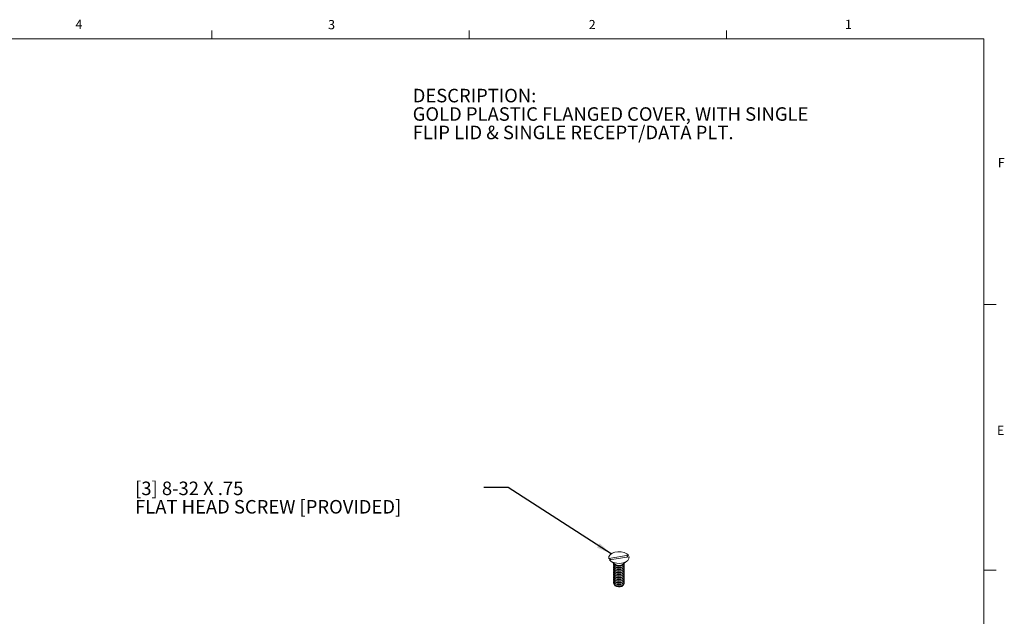
# Model space of a CAD drawing. Units: inches. Extents: x 0.3 to 21.8, y 0.2 to 16.9.
# Drawn here: x 11.7 to 21.7, y 10.8 to 16.9 of the extents above; entities that cross this region are included whole.
import ezdxf

# ---------------------------------------------------------------- set-up
doc = ezdxf.new("R2010")
doc.units = ezdxf.units.IN
doc.header["$MEASUREMENT"] = 0
doc.layers.add('DIMENSIONS', color=5, linetype='Continuous')
doc.styles.add('SLDTEXTSTYLE0', font='TXT', dxfattribs={"width": 0.96})
doc.styles.add('SLDTEXTSTYLE1', font='TXT', dxfattribs={"width": 0.75})
doc.dimstyles.new('SLDDIMSTYLE5', dxfattribs={"dimtxt": 0.156, "dimasz": 0.156, "dimexe": 0, "dimexo": 0.0625, "dimgap": 0.039, "dimtad": 0, "dimtih": 1, "dimtoh": 1, "dimdec": 0, "dimzin": 0, "dimdsep": 46, "dimtxsty": 'Standard', "dimsah": 1, "dimcen": 0.09, "dimadec": 0, "dimazin": 0, "dimtfac": 1, "dimtdec": 0, "dimtofl": 0, "dimtmove": 0, "dimatfit": 3, "dimfxl": 0, "dimtolj": 1, "dimtzin": 0, "dimarcsym": 0})

# ---------------------------------------------------------------- blocks, each defined once
blk = doc.blocks.new('SW_NOTE_2')
at = {"color": 0, "linetype": 'Continuous', "lineweight": 0, "char_height": 0.1378, "attachment_point": 1, "style": 'SLDTEXTSTYLE0'}
for s, insert in [('DESCRIPTION:', (0, 0.178)), ('GOLD PLASTIC FLANGED COVER, WITH SINGLE ', (0, -0.01)), ('FLIP LID & SINGLE RECEPT/DATA PLT.', (0, -0.198))]:
    blk.add_mtext(s, dxfattribs=dict(at, insert=insert))
blk = doc.blocks.new('SW_NOTE_4')
at = {"layer": 'DIMENSIONS', "color": 0, "char_height": 0.1378, "attachment_point": 1, "style": 'SLDTEXTSTYLE0'}
for s, insert in [('[3] 8-32 X .75', (-3.556, 0.059)), ('FLAT HEAD SCREW [PROVIDED]', (-3.556, -0.129))]:
    blk.add_mtext(s, dxfattribs=dict(at, insert=insert))

msp = doc.modelspace()

# ---------------------------------------------------------------- linework, layer by layer
at = {"color": 7, "linetype": 'Continuous', "lineweight": 0}
for p, q in [((13.64788, 16.6606), (13.64788, 16.7454)), ((16.27288, 16.6606), (16.27288, 16.7454)), ((18.89788, 16.6606), (18.89788, 16.7454)), ((0.52288, 16.6606), (21.52288, 16.6606)), ((21.52288, 0.4106), (21.52288, 16.6606)), ((21.52288, 13.9516), (21.64788, 13.9516)), ((21.52288, 11.2436), (21.64788, 11.2436))]:
    msp.add_line(p, q, dxfattribs=at)
at = {"color": 7, "linetype": 'Continuous', "lineweight": 15}
for p, q in [((15.69114, 16.6606), (21.52288, 16.6606)), ((21.52288, 16.6606), (21.52288, 12.1394)), ((17.89758, 11.395), (17.69825, 11.36417)), ((17.7144, 11.35113), (17.69825, 11.36417)), ((17.70498, 11.34967), (17.90431, 11.3805)), ((17.89758, 11.395), (17.88143, 11.37696)), ((17.71924, 11.33544), (17.76496, 11.30156)), ((17.74661, 11.30089), (17.74661, 11.29876)), ((17.74661, 11.28388), (17.74661, 11.28175)), ((17.74661, 11.26687), (17.74661, 11.26474)), ((17.74661, 11.24985), (17.74661, 11.24773)), ((17.83761, 11.30156), (17.88332, 11.33544)), ((17.85595, 11.29876), (17.85595, 11.30089)), ((17.85595, 11.28175), (17.85595, 11.28388)), ((17.85595, 11.26474), (17.85595, 11.26687)), ((17.85595, 11.24773), (17.85595, 11.24985)), ((17.74661, 11.23284), (17.74661, 11.23072)), ((17.74661, 11.21583), (17.74661, 11.21371)), ((17.74661, 11.19882), (17.74661, 11.19669)), ((17.74661, 11.18181), (17.74661, 11.17968)), ((17.74661, 11.1648), (17.74661, 11.16267)), ((17.85595, 11.23072), (17.85595, 11.23284)), ((17.85595, 11.21371), (17.85595, 11.21583)), ((17.85595, 11.19669), (17.85595, 11.19882)), ((17.85595, 11.17968), (17.85595, 11.18181)), ((17.85595, 11.16267), (17.85595, 11.1648)), ((17.74661, 11.14779), (17.74661, 11.14566)), ((17.74661, 11.13078), (17.74661, 11.12865)), ((17.74661, 11.11376), (17.74661, 11.11164)), ((17.85595, 11.14566), (17.85595, 11.14779)), ((17.85595, 11.12865), (17.85595, 11.13078)), ((17.85595, 11.11164), (17.85595, 11.11376))]:
    msp.add_line(p, q, dxfattribs=at)
at = {"color": 7, "linetype": 'Continuous', "lineweight": 15, "flags": 128}
for points in [[(17.69825, 11.36417), (17.69905, 11.38336), (17.71031, 11.40143), (17.73088, 11.41652), (17.75865, 11.4271), (17.79077, 11.43207), (17.82398, 11.43093), (17.85486, 11.42379), (17.88026, 11.41139), (17.89758, 11.395)], [(17.90431, 11.3805), (17.90351, 11.36131), (17.89225, 11.34324), (17.87168, 11.32815), (17.84392, 11.31757), (17.81179, 11.3126), (17.77858, 11.31375), (17.7477, 11.32088), (17.7223, 11.33328), (17.70498, 11.34967)], [(17.74661, 11.31577), (17.74848, 11.30761), (17.75791, 11.29656), (17.77395, 11.28844), (17.79415, 11.28448), (17.81543, 11.28529), (17.83456, 11.29074), (17.84862, 11.29999), (17.85548, 11.31165), (17.85595, 11.31577)], [(17.74661, 11.29876), (17.74848, 11.29059), (17.75791, 11.27955), (17.77395, 11.27143), (17.79415, 11.26747), (17.81543, 11.26828), (17.83456, 11.27372), (17.84862, 11.28298), (17.85548, 11.29464), (17.85595, 11.29876)], [(17.74661, 11.28175), (17.74848, 11.27358), (17.75791, 11.26254), (17.77395, 11.25442), (17.79415, 11.25046), (17.81543, 11.25127), (17.83456, 11.25671), (17.84862, 11.26597), (17.85548, 11.27763), (17.85595, 11.28175)], [(17.74661, 11.26474), (17.74848, 11.25657), (17.75791, 11.24553), (17.77395, 11.23741), (17.79415, 11.23345), (17.81543, 11.23426), (17.83456, 11.2397), (17.84862, 11.24896), (17.85548, 11.26062), (17.85595, 11.26474)], [(17.85571, 11.31498), (17.85548, 11.31378), (17.84862, 11.30212), (17.83456, 11.29286), (17.81543, 11.28742), (17.79415, 11.28661), (17.77395, 11.29057), (17.75791, 11.29869), (17.74848, 11.30973), (17.74685, 11.31498)], [(17.74816, 11.30833), (17.74708, 11.30501), (17.74848, 11.29272)], [(17.74816, 11.29132), (17.74708, 11.288), (17.74848, 11.27571)], [(17.74816, 11.27431), (17.74708, 11.27098), (17.74848, 11.2587)], [(17.74816, 11.2573), (17.74708, 11.25397), (17.74848, 11.24169)], [(17.74848, 11.29272), (17.75791, 11.28168), (17.77395, 11.27356), (17.79415, 11.2696), (17.81543, 11.27041), (17.83456, 11.27585), (17.84862, 11.28511), (17.85548, 11.29677), (17.85441, 11.30833)], [(17.74848, 11.27571), (17.75791, 11.26467), (17.77395, 11.25655), (17.79415, 11.25259), (17.81543, 11.25339), (17.83456, 11.25884), (17.84862, 11.2681), (17.85548, 11.27976), (17.85441, 11.29132)], [(17.74848, 11.2587), (17.75791, 11.24765), (17.77395, 11.23954), (17.79415, 11.23558), (17.81543, 11.23638), (17.83456, 11.24183), (17.84862, 11.25109), (17.85548, 11.26275), (17.85441, 11.27431)], [(17.74848, 11.24169), (17.75791, 11.23064), (17.77395, 11.22252), (17.79415, 11.21857), (17.81543, 11.21937), (17.83456, 11.22482), (17.84862, 11.23408), (17.85548, 11.24574), (17.85441, 11.2573)], [(17.74661, 11.24773), (17.74848, 11.23956), (17.75791, 11.22852), (17.77395, 11.2204), (17.79415, 11.21644), (17.81543, 11.21724), (17.83456, 11.22269), (17.84862, 11.23195), (17.85548, 11.24361), (17.85595, 11.24773)], [(17.74661, 11.23072), (17.74848, 11.22255), (17.75791, 11.21151), (17.77395, 11.20339), (17.79415, 11.19943), (17.81543, 11.20023), (17.83456, 11.20568), (17.84862, 11.21494), (17.85548, 11.2266), (17.85595, 11.23072)], [(17.74661, 11.21371), (17.74848, 11.20554), (17.75791, 11.19449), (17.77395, 11.18638), (17.79415, 11.18242), (17.81543, 11.18322), (17.83456, 11.18867), (17.84862, 11.19793), (17.85548, 11.20959), (17.85595, 11.21371)], [(17.74661, 11.19669), (17.74848, 11.18853), (17.75791, 11.17748), (17.77395, 11.16936), (17.79415, 11.16541), (17.81543, 11.16621), (17.83456, 11.17166), (17.84862, 11.18092), (17.85548, 11.19258), (17.85595, 11.19669)], [(17.74661, 11.17968), (17.74848, 11.17152), (17.75791, 11.16047), (17.77395, 11.15235), (17.79415, 11.14839), (17.81543, 11.1492), (17.83456, 11.15465), (17.84862, 11.1639), (17.85548, 11.17556), (17.85595, 11.17968)], [(17.74661, 11.16267), (17.74848, 11.1545), (17.75791, 11.14346), (17.77395, 11.13534), (17.79415, 11.13138), (17.81543, 11.13219), (17.83456, 11.13763), (17.84862, 11.14689), (17.85548, 11.15855), (17.85595, 11.16267)], [(17.74816, 11.24029), (17.74708, 11.23696), (17.74848, 11.22468)], [(17.74816, 11.22327), (17.74708, 11.21995), (17.74848, 11.20766)], [(17.74816, 11.20626), (17.74708, 11.20294), (17.74848, 11.19065)], [(17.74816, 11.18925), (17.74708, 11.18593), (17.74848, 11.17364)], [(17.74816, 11.17224), (17.74708, 11.16892), (17.74848, 11.15663)], [(17.74816, 11.15523), (17.74708, 11.15191), (17.74848, 11.13962)], [(17.74848, 11.22468), (17.75791, 11.21363), (17.77395, 11.20551), (17.79415, 11.20155), (17.81543, 11.20236), (17.83456, 11.20781), (17.84862, 11.21706), (17.85548, 11.22872), (17.85441, 11.24029)], [(17.74848, 11.20766), (17.75791, 11.19662), (17.77395, 11.1885), (17.79415, 11.18454), (17.81543, 11.18535), (17.83456, 11.19079), (17.84862, 11.20005), (17.85548, 11.21171), (17.85441, 11.22327)], [(17.74848, 11.19065), (17.75791, 11.17961), (17.77395, 11.17149), (17.79415, 11.16753), (17.81543, 11.16834), (17.83456, 11.17378), (17.84862, 11.18304), (17.85548, 11.1947), (17.85441, 11.20626)], [(17.74848, 11.17364), (17.75791, 11.1626), (17.77395, 11.15448), (17.79415, 11.15052), (17.81543, 11.15133), (17.83456, 11.15677), (17.84862, 11.16603), (17.85548, 11.17769), (17.85441, 11.18925)], [(17.74848, 11.15663), (17.75791, 11.14559), (17.77395, 11.13747), (17.79415, 11.13351), (17.81543, 11.13432), (17.83456, 11.13976), (17.84862, 11.14902), (17.85548, 11.16068), (17.85441, 11.17224)], [(17.74848, 11.13962), (17.75791, 11.12858), (17.77395, 11.12046), (17.79415, 11.1165), (17.81543, 11.1173), (17.83456, 11.12275), (17.84862, 11.13201), (17.85548, 11.14367), (17.85441, 11.15523)], [(17.74661, 11.14566), (17.74848, 11.13749), (17.75791, 11.12645), (17.77395, 11.11833), (17.79415, 11.11437), (17.81543, 11.11518), (17.83456, 11.12062), (17.84862, 11.12988), (17.85548, 11.14154), (17.85595, 11.14566)], [(17.74661, 11.12865), (17.74848, 11.12048), (17.75791, 11.10944), (17.77395, 11.10132), (17.79415, 11.09736), (17.81543, 11.09817), (17.83456, 11.10361), (17.84862, 11.11287), (17.85548, 11.12453), (17.85595, 11.12865)], [(17.74661, 11.11164), (17.74848, 11.10347), (17.75791, 11.09243), (17.77395, 11.08431), (17.79415, 11.08035), (17.81543, 11.08115), (17.83456, 11.0866), (17.84862, 11.09586), (17.85548, 11.10752), (17.85595, 11.11164)], [(17.74816, 11.13822), (17.74708, 11.13489), (17.74848, 11.12261)], [(17.74816, 11.12121), (17.74708, 11.11788), (17.74848, 11.1056)], [(17.74848, 11.12261), (17.75791, 11.11156), (17.77395, 11.10345), (17.79415, 11.09949), (17.81543, 11.10029), (17.83456, 11.10574), (17.84862, 11.115), (17.85548, 11.12666), (17.85441, 11.13822)], [(17.74848, 11.1056), (17.75791, 11.09455), (17.77395, 11.08643), (17.79415, 11.08248), (17.81543, 11.08328), (17.83456, 11.08873), (17.84862, 11.09799), (17.85548, 11.10965), (17.85441, 11.12121)], [(17.84795, 11.0952), (17.84237, 11.08646), (17.83017, 11.07842), (17.81356, 11.0737), (17.79509, 11.073), (17.77756, 11.07643), (17.76364, 11.08348), (17.75545, 11.09307), (17.75461, 11.0952)]]:
    msp.add_lwpolyline(points, dxfattribs=at)
at = {"color": 7, "linetype": 'Continuous', "lineweight": 15}
for centre, radius, start, end in [((17.80128, 11.35774), 0.0669, 237.1122, 302.8878), ((17.80128, 11.34067), 0.06041, 234.105759, 305.894241), ((17.80128, 11.32366), 0.06041, 234.105759, 305.894241), ((17.80128, 11.30665), 0.06041, 234.105759, 305.894241), ((17.80128, 11.28964), 0.06041, 234.105759, 305.894241), ((17.80128, 11.27263), 0.06041, 234.105759, 305.894241), ((17.80128, 11.25561), 0.06041, 234.105759, 305.894241), ((17.80128, 11.2386), 0.06041, 234.105759, 305.894241), ((17.80128, 11.22159), 0.06041, 234.105759, 305.894241), ((17.80128, 11.20458), 0.06041, 234.105759, 305.894241), ((17.80128, 11.18757), 0.06041, 234.105759, 305.894241), ((17.80128, 11.17056), 0.06041, 234.105759, 305.894241), ((17.80128, 11.15355), 0.06041, 234.105759, 305.894241), ((17.80128, 11.13654), 0.06041, 234.105759, 305.894241)]:
    msp.add_arc(centre, radius, start, end, dxfattribs=at)

# ---------------------------------------------------------------- block references
at = {"color": 7, "linetype": 'Continuous', "lineweight": 0}
msp.add_blockref('SW_NOTE_2', (15.6974, 15.97428), dxfattribs=at)
at = {"layer": 'DIMENSIONS'}
msp.add_blockref('SW_NOTE_4', (16.42138, 12.08794), dxfattribs=at)

# ---------------------------------------------------------------- texts
at = {"color": 7, "linetype": 'Continuous', "lineweight": 0, "char_height": 0.09375, "attachment_point": 1, "style": 'SLDTEXTSTYLE1'}
for s, insert in [('4', (12.25716, 16.8572)), ('3', (14.83413, 16.85364)), ('2', (17.49284, 16.85456)), ('1', (20.10713, 16.8563)), ('F', (21.66553, 15.44648)), ('E', (21.65688, 12.71619))]:
    msp.add_mtext(s, dxfattribs=dict(at, insert=insert))

# ---------------------------------------------------------------- leaders
at = {"layer": 'DIMENSIONS'}
msp.add_leader([(17.72223, 11.41135), (16.67138, 12.08794), (16.42138, 12.08794)], dimstyle='SLDDIMSTYLE5', dxfattribs=at)

doc.saveas('drawing.dxf')
